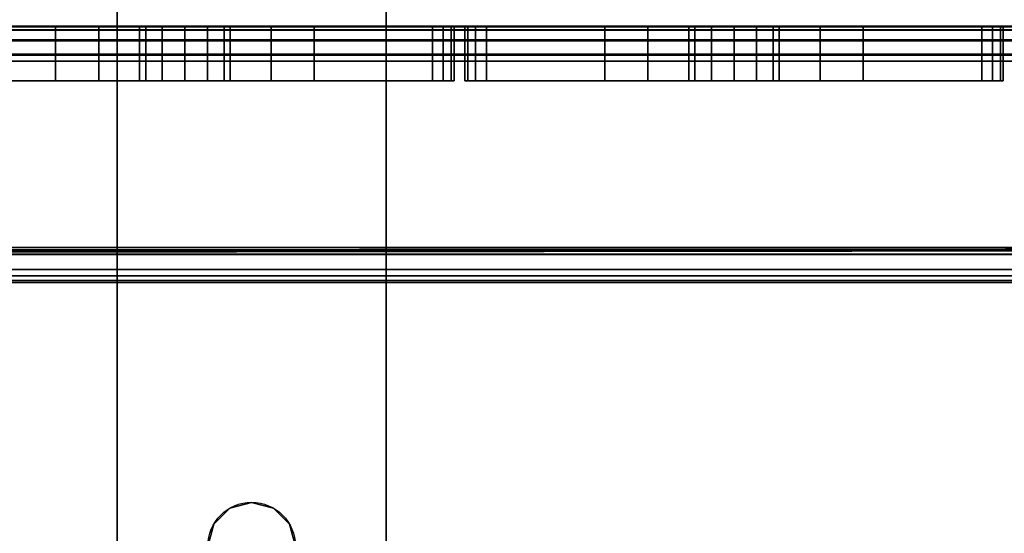
# Model space of a CAD drawing. Extents: x -255 to -11, y 384 to 609.
# Drawn here: x -214 to -212, y 538 to 539 of the extents above; entities that cross this region are included whole.
import ezdxf

# ---------------------------------------------------------------- set-up
doc = ezdxf.new("R2010")
doc.units = 0
doc.header["$LTSCALE"] = 96
doc.header["$MEASUREMENT"] = 0
for name, color, linetype in [('AFUMS-3-WGAL-FXSL', 7, 'Continuous'), ('AFUPO-3-BTPT-FXSL', 7, 'Continuous'), ('AFUPO-3-ELPL-FXBK', 7, 'Continuous'), ('AFUPO-P', 7, 'Continuous'), ('MAIN_FURN', 7, 'Continuous')]:
    doc.layers.add(name, color=color, linetype=linetype)

# ---------------------------------------------------------------- blocks, each defined once
blk = doc.blocks.new('ZN65WCTZ3')
at = {"layer": 'AFUMS-3-WGAL-FXSL', "color": 30, "linetype": 'Continuous'}
for points, invisible_edges in [([(3.5, -8.4718, 0.184), (68.5, -2.5117, 0.184), (3.5, -2.5017, 0.1867)], 1), ([(68.5, -8.4718, 0.184), (68.5, -2.5117, 0.184), (3.5, -8.4718, 0.184)], 2), ([(3.5, -2.5317, 0.224), (68.5, -8.4518, 0.224), (3.5, -8.4518, 0.224)], 1), ([(68.5, -2.5317, 0.224), (68.5, -8.4518, 0.224), (3.5, -2.5317, 0.224)], 2)]:
    blk.add_3dface(points, dxfattribs=dict(at, invisible_edges=invisible_edges))
blk = doc.blocks.new('ZN8442PMKTZ3')
at = {"layer": 'AFUPO-3-BTPT-FXSL', "color": 30, "linetype": 'Continuous'}
for points, invisible_edges in [([(5.6875, -5.375, 3.0125), (5.6875, -0.25, 2.9375), (5.6875, -0.25, 3.0125)], 1), ([(5.6875, -5.375, 2.9375), (5.6875, -0.25, 2.9375), (5.6875, -5.375, 3.0125)], 2), ([(5.6875, -0.25, 2.9375), (5.8984, -4.8, 2.9375), (5.8984, -0.825, 2.9375)], 3), ([(5.6875, -5.375, 2.9375), (5.8984, -4.8, 2.9375), (5.6875, -0.25, 2.9375)], 2), ([(5.6875, -0.25, 3.0125), (5.8984, -0.825, 3.0125), (5.6875, -5.375, 3.0125)], 3), ([(5.9219, -2.8125, 2.9375), (5.6875, -5.375, 2.9375), (5.6875, -0.25, 2.9375)], 13), ([(5.6875, -5.375, 2.9375), (5.6875, -0.25, 2.75), (5.6875, -0.25, 2.9375)], 1), ([(5.6875, -5.375, 2.75), (5.6875, -0.25, 2.75), (5.6875, -5.375, 2.9375)], 2), ([(5.9219, -2.8125, 2.75), (5.6875, -0.25, 2.75), (5.6875, -5.375, 2.75)], 13), ([(6.0781, -2.8125, 2.9375), (6.3125, -0.25, 2.9375), (6.3125, -5.375, 2.9375)], 13), ([(6.0781, -2.8125, 2.75), (6.3125, -5.375, 2.75), (6.3125, -0.25, 2.75)], 13), ([(6.3125, -0.25, 2.9375), (6.1016, -0.825, 2.9375), (6.3125, -5.375, 2.9375)], 2), ([(6.3125, -0.25, 3.0125), (6.1016, -4.8, 3.0125), (6.1016, -0.825, 3.0125)], 15), ([(6.3125, -5.375, 3.0125), (6.1016, -4.8, 3.0125), (6.3125, -0.25, 3.0125)], 3), ([(6.3125, -0.25, 3.0125), (6.3125, -5.375, 2.9375), (6.3125, -5.375, 3.0125)], 1), ([(6.3125, -0.25, 2.9375), (6.3125, -5.375, 2.9375), (6.3125, -0.25, 3.0125)], 2), ([(6.3125, -0.25, 2.9375), (6.3125, -5.375, 2.75), (6.3125, -5.375, 2.9375)], 1), ([(6.3125, -0.25, 2.75), (6.3125, -5.375, 2.75), (6.3125, -0.25, 2.9375)], 2), ([(5.6875, -5.375, 3.0125), (5.8984, -0.825, 3.0125), (5.8984, -4.8, 3.0125)], 15), ([(5.8984, -0.825, 2.9375), (5.912, -4.7492, 2.9375), (5.912, -0.8758, 2.9375)], 3), ([(5.8984, -4.8, 2.9375), (5.912, -4.7492, 2.9375), (5.8984, -0.825, 2.9375)], 14), ([(5.8984, -0.825, 3.0125), (5.912, -0.8758, 3.0125), (5.8984, -4.8, 3.0125)], 14), ([(6.1016, -0.825, 2.9375), (6.088, -0.8758, 2.9375), (6.1016, -4.8, 2.9375)], 14), ([(6.1016, -0.825, 3.0125), (6.088, -4.7492, 3.0125), (6.088, -0.8758, 3.0125)], 3), ([(6.1016, -4.8, 3.0125), (6.088, -4.7492, 3.0125), (6.1016, -0.825, 3.0125)], 14), ([(6.3125, -5.375, 2.9375), (6.1016, -0.825, 2.9375), (6.1016, -4.8, 2.9375)], 3), ([(5.8984, -4.8, 3.0125), (5.912, -0.8758, 3.0125), (5.912, -4.7492, 3.0125)], 3), ([(5.912, -0.8758, 2.9375), (5.9492, -4.712, 2.9375), (5.9492, -0.913, 2.9375)], 3), ([(5.912, -4.7492, 2.9375), (5.9492, -4.712, 2.9375), (5.912, -0.8758, 2.9375)], 14), ([(5.9492, -0.913, 3.0125), (5.912, -4.7492, 3.0125), (5.912, -0.8758, 3.0125)], 3), ([(6.0508, -0.913, 2.9375), (6.088, -4.7492, 2.9375), (6.088, -0.8758, 2.9375)], 3), ([(6.088, -0.8758, 3.0125), (6.0508, -4.712, 3.0125), (6.0508, -0.913, 3.0125)], 3), ([(6.088, -4.7492, 3.0125), (6.0508, -4.712, 3.0125), (6.088, -0.8758, 3.0125)], 14), ([(6.1016, -4.8, 2.9375), (6.088, -0.8758, 2.9375), (6.088, -4.7492, 2.9375)], 3), ([(5.9492, -4.712, 3.0125), (5.912, -4.7492, 3.0125), (5.9492, -0.913, 3.0125)], 14), ([(5.9492, -0.913, 2.9375), (6, -4.6984, 2.9375), (6, -0.9266, 2.9375)], 3), ([(5.9492, -4.712, 2.9375), (6, -4.6984, 2.9375), (5.9492, -0.913, 2.9375)], 14), ([(6, -0.9266, 3.0125), (5.9492, -4.712, 3.0125), (5.9492, -0.913, 3.0125)], 3), ([(6, -0.9266, 2.9375), (6.0508, -4.712, 2.9375), (6.0508, -0.913, 2.9375)], 3), ([(6.0508, -0.913, 3.0125), (6, -4.6984, 3.0125), (6, -0.9266, 3.0125)], 3), ([(6.0508, -4.712, 3.0125), (6, -4.6984, 3.0125), (6.0508, -0.913, 3.0125)], 14), ([(6.0508, -4.712, 2.9375), (6.088, -4.7492, 2.9375), (6.0508, -0.913, 2.9375)], 14), ([(6, -4.6984, 3.0125), (5.9492, -4.712, 3.0125), (6, -0.9266, 3.0125)], 14), ([(6, -4.6984, 2.9375), (6.0508, -4.712, 2.9375), (6, -0.9266, 2.9375)], 14), ([(0.25, -1.4675, 2.75), (15.25, -4.1575, 2.75), (0.25, -4.1575, 2.75)], 1), ([(15.25, -1.4675, 2.75), (15.25, -4.1575, 2.75), (0.25, -1.4675, 2.75)], 2), ([(0.25, -4.1145, 2.6829), (15.25, -1.5185, 2.685), (0.25, -1.5185, 2.685)], 1), ([(15.25, -4.1065, 2.685), (15.25, -1.5185, 2.685), (0.25, -4.1145, 2.6829)], 2), ([(5.9219, -2.8125, 2.9375), (5.8984, -4.8, 2.9375), (5.6875, -5.375, 2.9375)], 13), ([(5.6875, -5.375, 2.75), (5.8984, -4.8, 2.75), (5.9219, -2.8125, 2.75)], 15), ([(5.912, -4.7492, 2.9375), (5.8984, -4.8, 2.9375), (5.9219, -2.8125, 2.9375)], 14), ([(5.8984, -4.8, 2.75), (5.912, -4.7492, 2.75), (5.9219, -2.8125, 2.75)], 14), ([(5.9323, -2.8516, 2.9375), (5.912, -4.7492, 2.9375), (5.9219, -2.8125, 2.9375)], 3), ([(5.9219, -2.8125, 2.75), (5.912, -4.7492, 2.75), (5.9323, -2.8516, 2.75)], 3), ([(6.0781, -2.8125, 2.9375), (6.088, -4.7492, 2.9375), (6.0677, -2.8516, 2.9375)], 3), ([(6.0677, -2.8516, 2.75), (6.088, -4.7492, 2.75), (6.0781, -2.8125, 2.75)], 3), ([(6.1016, -4.8, 2.9375), (6.088, -4.7492, 2.9375), (6.0781, -2.8125, 2.9375)], 14), ([(6.3125, -5.375, 2.9375), (6.1016, -4.8, 2.9375), (6.0781, -2.8125, 2.9375)], 14), ([(6.0781, -2.8125, 2.75), (6.1016, -4.8, 2.75), (6.3125, -5.375, 2.75)], 15), ([(6.088, -4.7492, 2.75), (6.1016, -4.8, 2.75), (6.0781, -2.8125, 2.75)], 14), ([(5.9492, -4.712, 2.9375), (5.912, -4.7492, 2.9375), (5.9323, -2.8516, 2.9375)], 14), ([(5.912, -4.7492, 2.75), (5.9492, -4.712, 2.75), (5.9323, -2.8516, 2.75)], 14), ([(5.9609, -2.8802, 2.9375), (5.9492, -4.712, 2.9375), (5.9323, -2.8516, 2.9375)], 3), ([(5.9323, -2.8516, 2.75), (5.9492, -4.712, 2.75), (5.9609, -2.8802, 2.75)], 3), ([(6.0677, -2.8516, 2.9375), (6.0508, -4.712, 2.9375), (6.0391, -2.8802, 2.9375)], 3), ([(6.0391, -2.8802, 2.75), (6.0508, -4.712, 2.75), (6.0677, -2.8516, 2.75)], 3), ([(6.088, -4.7492, 2.9375), (6.0508, -4.712, 2.9375), (6.0677, -2.8516, 2.9375)], 14), ([(6.0508, -4.712, 2.75), (6.088, -4.7492, 2.75), (6.0677, -2.8516, 2.75)], 14), ([(6, -4.6984, 2.9375), (5.9492, -4.712, 2.9375), (5.9609, -2.8802, 2.9375)], 14), ([(5.9492, -4.712, 2.75), (6, -4.6984, 2.75), (5.9609, -2.8802, 2.75)], 14), ([(6, -2.8906, 2.9375), (6, -4.6984, 2.9375), (5.9609, -2.8802, 2.9375)], 3), ([(5.9609, -2.8802, 2.75), (6, -4.6984, 2.75), (6, -2.8906, 2.75)], 3), ([(6.0391, -2.8802, 2.9375), (6, -4.6984, 2.9375), (6, -2.8906, 2.9375)], 3), ([(6.0508, -4.712, 2.9375), (6, -4.6984, 2.9375), (6.0391, -2.8802, 2.9375)], 14), ([(6, -4.6984, 2.75), (6.0508, -4.712, 2.75), (6.0391, -2.8802, 2.75)], 14), ([(6, -2.8906, 2.75), (6, -4.6984, 2.75), (6.0391, -2.8802, 2.75)], 3), ([(15.25, -3.5925, 2.4688), (0.25, -3.6007, 2.4352), (15.25, -3.6007, 2.4352)], 1), ([(0.25, -3.5925, 2.4688), (0.25, -3.6007, 2.4352), (15.25, -3.5925, 2.4688)], 2), ([(15.25, -3.602, 2.502), (0.25, -3.5925, 2.4688), (15.25, -3.5925, 2.4688)], 1), ([(0.25, -3.602, 2.502), (0.25, -3.5925, 2.4688), (15.25, -3.602, 2.502)], 2), ([(0.25, -3.6007, 2.4352), (0.25, -3.6245, 2.4101), (15.25, -3.6245, 2.4101)], 12), ([(15.25, -3.6007, 2.4352), (0.25, -3.6007, 2.4352), (15.25, -3.6245, 2.4101)], 2), ([(0.25, -3.6266, 2.5262), (0.25, -3.602, 2.502), (15.25, -3.602, 2.502)], 12), ([(15.25, -3.6266, 2.5262), (0.25, -3.6266, 2.5262), (15.25, -3.602, 2.502)], 2), ([(15.25, -3.6575, 2.4001), (0.25, -3.6245, 2.4101), (0.25, -3.6575, 2.4001)], 1), ([(15.25, -3.6245, 2.4101), (0.25, -3.6245, 2.4101), (15.25, -3.6575, 2.4001)], 2), ([(0.25, -3.66, 2.535), (0.25, -3.6266, 2.5262), (15.25, -3.6266, 2.5262)], 12), ([(15.25, -3.66, 2.535), (0.25, -3.66, 2.535), (15.25, -3.6266, 2.5262)], 2), ([(0.25, -3.6596, 2.462), (15.25, -3.6575, 2.4001), (0.25, -3.6575, 2.4001)], 1), ([(15.25, -3.6596, 2.462), (15.25, -3.6575, 2.4001), (0.25, -3.6596, 2.462)], 2), ([(0.25, -3.6596, 2.462), (0.25, -3.6735, 2.47), (15.25, -3.6735, 2.47)], 12), ([(15.25, -3.6596, 2.462), (0.25, -3.6596, 2.462), (15.25, -3.6735, 2.47)], 2), ([(0.25, -3.66, 2.535), (15.25, -4.1065, 2.535), (0.25, -4.1065, 2.535)], 1), ([(15.25, -3.66, 2.535), (15.25, -4.1065, 2.535), (0.25, -3.66, 2.535)], 2), ([(0.25, -4.1575, 2.47), (15.25, -3.6735, 2.47), (0.25, -3.6735, 2.47)], 1), ([(15.25, -4.1575, 2.47), (15.25, -3.6735, 2.47), (0.25, -4.1575, 2.47)], 2), ([(15.25, -4.1225, 2.669), (0.25, -4.1145, 2.6829), (0.25, -4.1225, 2.669)], 1), ([(15.25, -4.1145, 2.6829), (0.25, -4.1145, 2.6829), (15.25, -4.1225, 2.669)], 2), ([(0.25, -4.1225, 2.551), (15.25, -4.1225, 2.669), (0.25, -4.1225, 2.669)], 1), ([(15.25, -4.1225, 2.551), (15.25, -4.1225, 2.669), (0.25, -4.1225, 2.551)], 2), ([(15.25, -4.1575, 2.75), (0.25, -4.1725, 2.746), (0.25, -4.1575, 2.75)], 1), ([(15.25, -4.1725, 2.746), (0.25, -4.1725, 2.746), (15.25, -4.1575, 2.75)], 2), ([(0.25, -4.1575, 2.47), (0.25, -4.1725, 2.474), (15.25, -4.1725, 2.474)], 12), ([(15.25, -4.1575, 2.47), (0.25, -4.1575, 2.47), (15.25, -4.1725, 2.474)], 2), ([(0.25, -4.1835, 2.735), (0.25, -4.1725, 2.746), (15.25, -4.1725, 2.746)], 12), ([(15.25, -4.1835, 2.735), (0.25, -4.1835, 2.735), (15.25, -4.1725, 2.746)], 2), ([(0.25, -4.1725, 2.474), (0.25, -4.1835, 2.485), (15.25, -4.1835, 2.485)], 12), ([(15.25, -4.1725, 2.474), (0.25, -4.1725, 2.474), (15.25, -4.1835, 2.485)], 2), ([(0.25, -4.1875, 2.72), (0.25, -4.1835, 2.735), (15.25, -4.1835, 2.735)], 12), ([(15.25, -4.1875, 2.72), (0.25, -4.1875, 2.72), (15.25, -4.1835, 2.735)], 2), ([(15.25, -4.1875, 2.5), (0.25, -4.1835, 2.485), (0.25, -4.1875, 2.5)], 1), ([(15.25, -4.1835, 2.485), (0.25, -4.1835, 2.485), (15.25, -4.1875, 2.5)], 2), ([(0.25, -4.1875, 2.72), (15.25, -4.1875, 2.5), (0.25, -4.1875, 2.5)], 1), ([(15.25, -4.1875, 2.72), (15.25, -4.1875, 2.5), (0.25, -4.1875, 2.72)], 2), ([(6, -4.6984, 3.0125), (5.9492, -4.712, 2.9375), (5.9492, -4.712, 3.0125)], 1), ([(6, -4.6984, 2.9375), (5.9492, -4.712, 2.9375), (6, -4.6984, 3.0125)], 2), ([(6, -4.6984, 2.9375), (5.9492, -4.712, 2.75), (5.9492, -4.712, 2.9375)], 1), ([(6, -4.6984, 2.75), (5.9492, -4.712, 2.75), (6, -4.6984, 2.9375)], 2), ([(6.0508, -4.712, 3.0125), (6, -4.6984, 2.9375), (6, -4.6984, 3.0125)], 1), ([(6.0508, -4.712, 2.9375), (6, -4.6984, 2.9375), (6.0508, -4.712, 3.0125)], 2), ([(6.0508, -4.712, 2.9375), (6, -4.6984, 2.75), (6, -4.6984, 2.9375)], 1), ([(6.0508, -4.712, 2.75), (6, -4.6984, 2.75), (6.0508, -4.712, 2.9375)], 2), ([(5.9492, -4.712, 3.0125), (5.912, -4.7492, 2.9375), (5.912, -4.7492, 3.0125)], 1), ([(5.9492, -4.712, 2.9375), (5.912, -4.7492, 2.9375), (5.9492, -4.712, 3.0125)], 2), ([(5.9492, -4.712, 2.9375), (5.912, -4.7492, 2.75), (5.912, -4.7492, 2.9375)], 1), ([(5.9492, -4.712, 2.75), (5.912, -4.7492, 2.75), (5.9492, -4.712, 2.9375)], 2), ([(6.088, -4.7492, 3.0125), (6.0508, -4.712, 2.9375), (6.0508, -4.712, 3.0125)], 1), ([(6.088, -4.7492, 2.9375), (6.0508, -4.712, 2.9375), (6.088, -4.7492, 3.0125)], 2), ([(6.088, -4.7492, 2.9375), (6.0508, -4.712, 2.75), (6.0508, -4.712, 2.9375)], 1), ([(6.088, -4.7492, 2.75), (6.0508, -4.712, 2.75), (6.088, -4.7492, 2.9375)], 2), ([(5.912, -4.7492, 3.0125), (5.8984, -4.8, 2.9375), (5.8984, -4.8, 3.0125)], 1), ([(5.912, -4.7492, 2.9375), (5.8984, -4.8, 2.9375), (5.912, -4.7492, 3.0125)], 2), ([(5.912, -4.7492, 2.9375), (5.8984, -4.8, 2.75), (5.8984, -4.8, 2.9375)], 1), ([(5.912, -4.7492, 2.75), (5.8984, -4.8, 2.75), (5.912, -4.7492, 2.9375)], 2), ([(6.1016, -4.8, 3.0125), (6.088, -4.7492, 2.9375), (6.088, -4.7492, 3.0125)], 1), ([(6.1016, -4.8, 2.9375), (6.088, -4.7492, 2.9375), (6.1016, -4.8, 3.0125)], 2), ([(6.1016, -4.8, 2.9375), (6.088, -4.7492, 2.75), (6.088, -4.7492, 2.9375)], 1), ([(6.1016, -4.8, 2.75), (6.088, -4.7492, 2.75), (6.1016, -4.8, 2.9375)], 2)]:
    blk.add_3dface(points, dxfattribs=dict(at, invisible_edges=invisible_edges))
for points in [[(15.25, -4.1065, 2.535), (0.25, -4.1145, 2.5372), (0.25, -4.1065, 2.535)], [(0.25, -4.1225, 2.551), (0.25, -4.1145, 2.5372), (15.25, -4.1065, 2.535)], [(15.25, -4.1204, 2.543), (0.25, -4.1225, 2.551), (15.25, -4.1065, 2.535)], [(15.25, -4.1065, 2.685), (0.25, -4.1145, 2.6829), (15.25, -4.1145, 2.6829)], [(15.25, -4.1225, 2.551), (0.25, -4.1225, 2.551), (15.25, -4.1204, 2.543)]]:
    blk.add_3dface(points, dxfattribs=at)
at = {"layer": 'AFUPO-3-ELPL-FXBK', "color": 47, "linetype": 'Continuous'}
for points, invisible_edges in [([(5.27, -3.5942, 2.0724), (6.42, -3.7192, 2.0724), (5.27, -3.7192, 2.0724)], 1), ([(6.42, -3.5942, 2.0724), (6.42, -3.7192, 2.0724), (5.27, -3.5942, 2.0724)], 2), ([(6.42, -3.5942, 0.8224), (5.27, -3.7192, 0.8224), (6.42, -3.7192, 0.8224)], 1), ([(5.27, -3.5942, 0.8224), (5.27, -3.7192, 0.8224), (6.42, -3.5942, 0.8224)], 2), ([(5.5, -3.5942, 0.8724), (5.55, -3.5942, 0.8224), (6.02, -3.5942, 1.0724)], 15), ([(5.525, -3.5942, 0.8291), (5.55, -3.5942, 0.8224), (5.5, -3.5942, 0.8724)], 14), ([(5.5067, -3.5942, 0.8474), (5.525, -3.5942, 0.8291), (5.5, -3.5942, 0.8724)], 2), ([(5.5, -3.5942, 0.8724), (6.02, -3.5942, 1.1674), (5.825, -3.5942, 1.5224)], 15), ([(6.02, -3.5942, 1.0724), (6.02, -3.5942, 1.1674), (5.5, -3.5942, 0.8724)], 14), ([(5.825, -3.5942, 1.8224), (5.5, -3.5942, 2.0224), (5.825, -3.5942, 1.5224)], 3), ([(5.55, -3.5942, 2.0724), (5.5, -3.5942, 2.0224), (5.825, -3.5942, 1.8224)], 15), ([(5.5, -3.5942, 2.0224), (5.525, -3.5942, 2.0657), (5.5067, -3.5942, 2.0474)], 1), ([(5.55, -3.5942, 2.0724), (5.525, -3.5942, 2.0657), (5.5, -3.5942, 2.0224)], 14), ([(5.825, -3.5942, 1.5224), (5.5, -3.5942, 2.0224), (5.5, -3.5942, 0.8724)], 13), ([(5.545, -3.7192, 1.5224), (5.545, -3.5942, 1.8224), (5.545, -3.5942, 1.5224)], 1), ([(5.545, -3.7192, 1.8224), (5.545, -3.5942, 1.8224), (5.545, -3.7192, 1.5224)], 2), ([(5.545, -3.5942, 1.8224), (5.645, -3.7192, 1.8224), (5.645, -3.5942, 1.8224)], 1), ([(5.545, -3.7192, 1.8224), (5.645, -3.7192, 1.8224), (5.545, -3.5942, 1.8224)], 2), ([(5.645, -3.5942, 1.5224), (5.545, -3.7192, 1.5224), (5.545, -3.5942, 1.5224)], 1), ([(5.645, -3.7192, 1.5224), (5.545, -3.7192, 1.5224), (5.645, -3.5942, 1.5224)], 2), ([(5.55, -3.5942, 0.8224), (6.7, -3.5942, 0.8224), (6.02, -3.5942, 1.0724)], 14), ([(5.925, -3.5942, 1.8224), (5.55, -3.5942, 2.0724), (5.825, -3.5942, 1.8224)], 3), ([(6.7, -3.5942, 2.0724), (5.55, -3.5942, 2.0724), (5.925, -3.5942, 1.8224)], 14), ([(5.645, -3.7192, 1.8224), (5.645, -3.5942, 1.5224), (5.645, -3.5942, 1.8224)], 1), ([(5.645, -3.7192, 1.5224), (5.645, -3.5942, 1.5224), (5.645, -3.7192, 1.8224)], 2), ([(5.95, -3.5942, 1.0724), (5.74, -3.7192, 1.0724), (5.74, -3.5942, 1.0724)], 1), ([(5.95, -3.7192, 1.0724), (5.74, -3.7192, 1.0724), (5.95, -3.5942, 1.0724)], 2), ([(5.74, -3.7192, 1.0724), (5.74, -3.5942, 1.1674), (5.74, -3.5942, 1.0724)], 1), ([(5.74, -3.7192, 1.1674), (5.74, -3.5942, 1.1674), (5.74, -3.7192, 1.0724)], 2), ([(5.7541, -3.7192, 1.2199), (5.74, -3.5942, 1.1674), (5.74, -3.7192, 1.1674)], 1), ([(5.7541, -3.5942, 1.2199), (5.74, -3.5942, 1.1674), (5.7541, -3.7192, 1.2199)], 2), ([(5.7925, -3.7192, 1.2583), (5.7541, -3.5942, 1.2199), (5.7541, -3.7192, 1.2199)], 1), ([(5.7925, -3.5942, 1.2583), (5.7541, -3.5942, 1.2199), (5.7925, -3.7192, 1.2583)], 2), ([(5.845, -3.7192, 1.2724), (5.7925, -3.5942, 1.2583), (5.7925, -3.7192, 1.2583)], 1), ([(5.845, -3.5942, 1.2724), (5.7925, -3.5942, 1.2583), (5.845, -3.7192, 1.2724)], 2), ([(5.825, -3.5942, 1.5224), (6.0341, -3.5942, 1.2199), (5.925, -3.5942, 1.5224)], 3), ([(6.02, -3.5942, 1.1674), (6.0341, -3.5942, 1.2199), (5.825, -3.5942, 1.5224)], 14), ([(5.8975, -3.7192, 1.2583), (5.845, -3.5942, 1.2724), (5.845, -3.7192, 1.2724)], 1), ([(5.8975, -3.5942, 1.2583), (5.845, -3.5942, 1.2724), (5.8975, -3.7192, 1.2583)], 2), ([(5.9359, -3.7192, 1.2199), (5.8975, -3.5942, 1.2583), (5.8975, -3.7192, 1.2583)], 1), ([(5.9359, -3.5942, 1.2199), (5.8975, -3.5942, 1.2583), (5.9359, -3.7192, 1.2199)], 2), ([(5.925, -3.5942, 1.5224), (6.125, -3.5942, 1.2724), (6.325, -3.5942, 1.5224)], 15), ([(6.0725, -3.5942, 1.2583), (6.125, -3.5942, 1.2724), (5.925, -3.5942, 1.5224)], 14), ([(6.0341, -3.5942, 1.2199), (6.0725, -3.5942, 1.2583), (5.925, -3.5942, 1.5224)], 14), ([(6.325, -3.5942, 1.8224), (6.7, -3.5942, 2.0724), (5.925, -3.5942, 1.8224)], 15), ([(6.325, -3.5942, 1.5224), (5.925, -3.5942, 1.8224), (5.925, -3.5942, 1.5224)], 13), ([(6.325, -3.5942, 1.8224), (5.925, -3.5942, 1.8224), (6.325, -3.5942, 1.5224)], 3), ([(5.95, -3.7192, 1.1674), (5.9359, -3.5942, 1.2199), (5.9359, -3.7192, 1.2199)], 1), ([(5.95, -3.5942, 1.1674), (5.9359, -3.5942, 1.2199), (5.95, -3.7192, 1.1674)], 2), ([(5.95, -3.7192, 1.1674), (5.95, -3.5942, 1.0724), (5.95, -3.5942, 1.1674)], 1), ([(5.95, -3.7192, 1.0724), (5.95, -3.5942, 1.0724), (5.95, -3.7192, 1.1674)], 2), ([(6.02, -3.5942, 1.0724), (6.7, -3.5942, 0.8224), (6.23, -3.5942, 1.0724)], 3), ([(6.045, -3.7192, 1.5224), (6.045, -3.5942, 1.8224), (6.045, -3.5942, 1.5224)], 1), ([(6.045, -3.7192, 1.8224), (6.045, -3.5942, 1.8224), (6.045, -3.7192, 1.5224)], 2), ([(6.045, -3.5942, 1.8224), (6.145, -3.7192, 1.8224), (6.145, -3.5942, 1.8224)], 1), ([(6.045, -3.7192, 1.8224), (6.145, -3.7192, 1.8224), (6.045, -3.5942, 1.8224)], 2), ([(6.145, -3.5942, 1.5224), (6.045, -3.7192, 1.5224), (6.045, -3.5942, 1.5224)], 1), ([(6.145, -3.7192, 1.5224), (6.045, -3.7192, 1.5224), (6.145, -3.5942, 1.5224)], 2), ([(6.125, -3.5942, 1.2724), (6.1775, -3.5942, 1.2583), (6.325, -3.5942, 1.5224)], 14), ([(6.145, -3.7192, 1.8224), (6.145, -3.5942, 1.5224), (6.145, -3.5942, 1.8224)], 1), ([(6.145, -3.7192, 1.5224), (6.145, -3.5942, 1.5224), (6.145, -3.7192, 1.8224)], 2), ([(6.1775, -3.5942, 1.2583), (6.2159, -3.5942, 1.2199), (6.325, -3.5942, 1.5224)], 14), ([(6.2159, -3.5942, 1.2199), (6.23, -3.5942, 1.1674), (6.425, -3.5942, 1.5224)], 14), ([(6.325, -3.5942, 1.5224), (6.2159, -3.5942, 1.2199), (6.425, -3.5942, 1.5224)], 3), ([(6.75, -3.5942, 0.8724), (6.23, -3.5942, 1.0724), (6.7, -3.5942, 0.8224)], 15), ([(6.23, -3.5942, 1.1674), (6.23, -3.5942, 1.0724), (6.75, -3.5942, 0.8724)], 14), ([(6.425, -3.5942, 1.5224), (6.23, -3.5942, 1.1674), (6.75, -3.5942, 0.8724)], 15), ([(6.425, -3.5942, 1.8224), (6.7, -3.5942, 2.0724), (6.325, -3.5942, 1.8224)], 3), ([(6.42, -3.5942, 2.0724), (6.445, -3.7192, 2.0657), (6.42, -3.7192, 2.0724)], 1), ([(6.445, -3.5942, 2.0657), (6.445, -3.7192, 2.0657), (6.42, -3.5942, 2.0724)], 2), ([(6.42, -3.7192, 0.8224), (6.445, -3.5942, 0.8291), (6.42, -3.5942, 0.8224)], 1), ([(6.445, -3.7192, 0.8291), (6.445, -3.5942, 0.8291), (6.42, -3.7192, 0.8224)], 2), ([(6.75, -3.5942, 2.0224), (6.7, -3.5942, 2.0724), (6.425, -3.5942, 1.8224)], 15), ([(6.425, -3.5942, 1.5224), (6.75, -3.5942, 2.0224), (6.425, -3.5942, 1.8224)], 3), ([(6.75, -3.5942, 0.8724), (6.75, -3.5942, 2.0224), (6.425, -3.5942, 1.5224)], 14), ([(6.4633, -3.7192, 2.0474), (6.445, -3.7192, 2.0657), (6.445, -3.5942, 2.0657)], 12), ([(6.4633, -3.5942, 2.0474), (6.4633, -3.7192, 2.0474), (6.445, -3.5942, 2.0657)], 2), ([(6.4633, -3.5942, 0.8474), (6.445, -3.5942, 0.8291), (6.445, -3.7192, 0.8291)], 12), ([(6.4633, -3.7192, 0.8474), (6.4633, -3.5942, 0.8474), (6.445, -3.7192, 0.8291)], 2), ([(6.47, -3.7192, 2.0224), (6.4633, -3.7192, 2.0474), (6.4633, -3.5942, 2.0474)], 12), ([(6.47, -3.5942, 2.0224), (6.47, -3.7192, 2.0224), (6.4633, -3.5942, 2.0474)], 2), ([(6.47, -3.5942, 0.8724), (6.4633, -3.5942, 0.8474), (6.4633, -3.7192, 0.8474)], 12), ([(6.47, -3.7192, 0.8724), (6.47, -3.5942, 0.8724), (6.4633, -3.7192, 0.8474)], 2), ([(6.47, -3.5942, 2.0224), (6.47, -3.7192, 0.8724), (6.47, -3.7192, 2.0224)], 1), ([(6.47, -3.5942, 0.8724), (6.47, -3.7192, 0.8724), (6.47, -3.5942, 2.0224)], 2), ([(6.495, -3.7192, 0.8724), (6.5017, -3.7192, 0.8474), (6.5017, -3.5942, 0.8474)], 12), ([(6.495, -3.5942, 0.8724), (6.495, -3.7192, 0.8724), (6.5017, -3.5942, 0.8474)], 2), ([(6.495, -3.5942, 2.0224), (6.5017, -3.5942, 2.0474), (6.5017, -3.7192, 2.0474)], 12), ([(6.495, -3.7192, 2.0224), (6.495, -3.5942, 2.0224), (6.5017, -3.7192, 2.0474)], 2), ([(6.495, -3.5942, 0.8724), (6.495, -3.7192, 2.0224), (6.495, -3.7192, 0.8724)], 1), ([(6.495, -3.5942, 2.0224), (6.495, -3.7192, 2.0224), (6.495, -3.5942, 0.8724)], 2), ([(6.5017, -3.7192, 0.8474), (6.52, -3.7192, 0.8291), (6.52, -3.5942, 0.8291)], 12), ([(6.5017, -3.5942, 0.8474), (6.5017, -3.7192, 0.8474), (6.52, -3.5942, 0.8291)], 2), ([(6.5017, -3.5942, 2.0474), (6.52, -3.5942, 2.0657), (6.52, -3.7192, 2.0657)], 12), ([(6.5017, -3.7192, 2.0474), (6.5017, -3.5942, 2.0474), (6.52, -3.7192, 2.0657)], 2), ([(6.545, -3.5942, 0.8224), (6.52, -3.7192, 0.8291), (6.545, -3.7192, 0.8224)], 1), ([(6.52, -3.5942, 0.8291), (6.52, -3.7192, 0.8291), (6.545, -3.5942, 0.8224)], 2), ([(6.545, -3.7192, 2.0724), (6.52, -3.5942, 2.0657), (6.545, -3.5942, 2.0724)], 1), ([(6.52, -3.7192, 2.0657), (6.52, -3.5942, 2.0657), (6.545, -3.7192, 2.0724)], 2), ([(6.545, -3.7192, 0.8224), (7.695, -3.5942, 0.8224), (6.545, -3.5942, 0.8224)], 1), ([(7.695, -3.7192, 0.8224), (7.695, -3.5942, 0.8224), (6.545, -3.7192, 0.8224)], 2), ([(7.695, -3.7192, 2.0724), (6.545, -3.5942, 2.0724), (7.695, -3.5942, 2.0724)], 1), ([(6.545, -3.7192, 2.0724), (6.545, -3.5942, 2.0724), (7.695, -3.7192, 2.0724)], 2), ([(6.7, -3.5942, 2.0724), (6.7433, -3.5942, 2.0474), (6.725, -3.5942, 2.0657)], 1), ([(6.75, -3.5942, 2.0224), (6.7433, -3.5942, 2.0474), (6.7, -3.5942, 2.0724)], 14), ([(6.7, -3.5942, 0.8224), (6.7433, -3.5942, 0.8474), (6.75, -3.5942, 0.8724)], 13), ([(6.725, -3.5942, 0.8291), (6.7433, -3.5942, 0.8474), (6.7, -3.5942, 0.8224)], 2), ([(6.775, -3.5942, 0.8724), (6.825, -3.5942, 0.8224), (7.295, -3.5942, 1.0724)], 15), ([(6.8, -3.5942, 0.8291), (6.825, -3.5942, 0.8224), (6.775, -3.5942, 0.8724)], 14), ([(6.7817, -3.5942, 0.8474), (6.8, -3.5942, 0.8291), (6.775, -3.5942, 0.8724)], 2), ([(6.775, -3.5942, 0.8724), (7.295, -3.5942, 1.1674), (7.1, -3.5942, 1.5224)], 15), ([(7.295, -3.5942, 1.0724), (7.295, -3.5942, 1.1674), (6.775, -3.5942, 0.8724)], 14), ([(7.1, -3.5942, 1.8224), (6.775, -3.5942, 2.0224), (7.1, -3.5942, 1.5224)], 3), ([(6.825, -3.5942, 2.0724), (6.775, -3.5942, 2.0224), (7.1, -3.5942, 1.8224)], 15), ([(7.1, -3.5942, 1.5224), (6.775, -3.5942, 2.0224), (6.775, -3.5942, 0.8724)], 13), ([(6.775, -3.5942, 2.0224), (6.8, -3.5942, 2.0657), (6.7817, -3.5942, 2.0474)], 1), ([(6.825, -3.5942, 2.0724), (6.8, -3.5942, 2.0657), (6.775, -3.5942, 2.0224)], 14), ([(6.82, -3.7192, 1.5224), (6.82, -3.5942, 1.8224), (6.82, -3.5942, 1.5224)], 1), ([(6.82, -3.7192, 1.8224), (6.82, -3.5942, 1.8224), (6.82, -3.7192, 1.5224)], 2), ([(6.82, -3.5942, 1.8224), (6.92, -3.7192, 1.8224), (6.92, -3.5942, 1.8224)], 1), ([(6.82, -3.7192, 1.8224), (6.92, -3.7192, 1.8224), (6.82, -3.5942, 1.8224)], 2), ([(6.92, -3.5942, 1.5224), (6.82, -3.7192, 1.5224), (6.82, -3.5942, 1.5224)], 1), ([(6.92, -3.7192, 1.5224), (6.82, -3.7192, 1.5224), (6.92, -3.5942, 1.5224)], 2), ([(6.825, -3.5942, 0.8224), (7.975, -3.5942, 0.8224), (7.295, -3.5942, 1.0724)], 14), ([(7.2, -3.5942, 1.8224), (6.825, -3.5942, 2.0724), (7.1, -3.5942, 1.8224)], 3), ([(7.975, -3.5942, 2.0724), (6.825, -3.5942, 2.0724), (7.2, -3.5942, 1.8224)], 14), ([(6.92, -3.7192, 1.8224), (6.92, -3.5942, 1.5224), (6.92, -3.5942, 1.8224)], 1), ([(6.92, -3.7192, 1.5224), (6.92, -3.5942, 1.5224), (6.92, -3.7192, 1.8224)], 2), ([(7.225, -3.5942, 1.0724), (7.015, -3.7192, 1.0724), (7.015, -3.5942, 1.0724)], 1), ([(7.225, -3.7192, 1.0724), (7.015, -3.7192, 1.0724), (7.225, -3.5942, 1.0724)], 2), ([(7.015, -3.7192, 1.0724), (7.015, -3.5942, 1.1674), (7.015, -3.5942, 1.0724)], 1), ([(7.015, -3.7192, 1.1674), (7.015, -3.5942, 1.1674), (7.015, -3.7192, 1.0724)], 2), ([(7.0291, -3.7192, 1.2199), (7.015, -3.5942, 1.1674), (7.015, -3.7192, 1.1674)], 1), ([(7.0291, -3.5942, 1.2199), (7.015, -3.5942, 1.1674), (7.0291, -3.7192, 1.2199)], 2), ([(7.0675, -3.7192, 1.2583), (7.0291, -3.5942, 1.2199), (7.0291, -3.7192, 1.2199)], 1), ([(7.0675, -3.5942, 1.2583), (7.0291, -3.5942, 1.2199), (7.0675, -3.7192, 1.2583)], 2), ([(7.12, -3.7192, 1.2724), (7.0675, -3.5942, 1.2583), (7.0675, -3.7192, 1.2583)], 1), ([(7.12, -3.5942, 1.2724), (7.0675, -3.5942, 1.2583), (7.12, -3.7192, 1.2724)], 2), ([(7.1, -3.5942, 1.5224), (7.3091, -3.5942, 1.2199), (7.2, -3.5942, 1.5224)], 3), ([(7.295, -3.5942, 1.1674), (7.3091, -3.5942, 1.2199), (7.1, -3.5942, 1.5224)], 14), ([(7.1725, -3.7192, 1.2583), (7.12, -3.5942, 1.2724), (7.12, -3.7192, 1.2724)], 1), ([(7.1725, -3.5942, 1.2583), (7.12, -3.5942, 1.2724), (7.1725, -3.7192, 1.2583)], 2), ([(7.2109, -3.7192, 1.2199), (7.1725, -3.5942, 1.2583), (7.1725, -3.7192, 1.2583)], 1), ([(7.2109, -3.5942, 1.2199), (7.1725, -3.5942, 1.2583), (7.2109, -3.7192, 1.2199)], 2), ([(7.2, -3.5942, 1.5224), (7.4, -3.5942, 1.2724), (7.6, -3.5942, 1.5224)], 15), ([(7.3475, -3.5942, 1.2583), (7.4, -3.5942, 1.2724), (7.2, -3.5942, 1.5224)], 14), ([(7.3091, -3.5942, 1.2199), (7.3475, -3.5942, 1.2583), (7.2, -3.5942, 1.5224)], 14), ([(7.6, -3.5942, 1.8224), (7.975, -3.5942, 2.0724), (7.2, -3.5942, 1.8224)], 15), ([(7.6, -3.5942, 1.5224), (7.2, -3.5942, 1.8224), (7.2, -3.5942, 1.5224)], 13), ([(7.6, -3.5942, 1.8224), (7.2, -3.5942, 1.8224), (7.6, -3.5942, 1.5224)], 3), ([(7.225, -3.7192, 1.1674), (7.2109, -3.5942, 1.2199), (7.2109, -3.7192, 1.2199)], 1), ([(7.225, -3.5942, 1.1674), (7.2109, -3.5942, 1.2199), (7.225, -3.7192, 1.1674)], 2), ([(7.225, -3.7192, 1.1674), (7.225, -3.5942, 1.0724), (7.225, -3.5942, 1.1674)], 1), ([(7.225, -3.7192, 1.0724), (7.225, -3.5942, 1.0724), (7.225, -3.7192, 1.1674)], 2), ([(7.295, -3.5942, 1.0724), (7.975, -3.5942, 0.8224), (7.505, -3.5942, 1.0724)], 3), ([(7.32, -3.7192, 1.5224), (7.32, -3.5942, 1.8224), (7.32, -3.5942, 1.5224)], 1), ([(7.32, -3.7192, 1.8224), (7.32, -3.5942, 1.8224), (7.32, -3.7192, 1.5224)], 2), ([(7.32, -3.5942, 1.8224), (7.42, -3.7192, 1.8224), (7.42, -3.5942, 1.8224)], 1), ([(7.32, -3.7192, 1.8224), (7.42, -3.7192, 1.8224), (7.32, -3.5942, 1.8224)], 2), ([(7.42, -3.5942, 1.5224), (7.32, -3.7192, 1.5224), (7.32, -3.5942, 1.5224)], 1), ([(7.42, -3.7192, 1.5224), (7.32, -3.7192, 1.5224), (7.42, -3.5942, 1.5224)], 2), ([(7.4, -3.5942, 1.2724), (7.4525, -3.5942, 1.2583), (7.6, -3.5942, 1.5224)], 14), ([(7.42, -3.7192, 1.8224), (7.42, -3.5942, 1.5224), (7.42, -3.5942, 1.8224)], 1), ([(7.42, -3.7192, 1.5224), (7.42, -3.5942, 1.5224), (7.42, -3.7192, 1.8224)], 2), ([(7.4525, -3.5942, 1.2583), (7.4909, -3.5942, 1.2199), (7.6, -3.5942, 1.5224)], 14), ([(7.4909, -3.5942, 1.2199), (7.505, -3.5942, 1.1674), (7.7, -3.5942, 1.5224)], 14), ([(7.6, -3.5942, 1.5224), (7.4909, -3.5942, 1.2199), (7.7, -3.5942, 1.5224)], 3), ([(8.025, -3.5942, 0.8724), (7.505, -3.5942, 1.0724), (7.975, -3.5942, 0.8224)], 15), ([(7.505, -3.5942, 1.1674), (7.505, -3.5942, 1.0724), (8.025, -3.5942, 0.8724)], 14), ([(7.7, -3.5942, 1.5224), (7.505, -3.5942, 1.1674), (8.025, -3.5942, 0.8724)], 15), ([(7.7, -3.5942, 1.8224), (7.975, -3.5942, 2.0724), (7.6, -3.5942, 1.8224)], 3), ([(7.695, -3.7192, 0.8224), (7.72, -3.5942, 0.8291), (7.695, -3.5942, 0.8224)], 1), ([(7.72, -3.7192, 0.8291), (7.72, -3.5942, 0.8291), (7.695, -3.7192, 0.8224)], 2), ([(7.695, -3.5942, 2.0724), (7.72, -3.7192, 2.0657), (7.695, -3.7192, 2.0724)], 1), ([(7.72, -3.5942, 2.0657), (7.72, -3.7192, 2.0657), (7.695, -3.5942, 2.0724)], 2), ([(8.025, -3.5942, 2.0224), (7.975, -3.5942, 2.0724), (7.7, -3.5942, 1.8224)], 15), ([(7.7, -3.5942, 1.5224), (8.025, -3.5942, 2.0224), (7.7, -3.5942, 1.8224)], 3), ([(8.025, -3.5942, 0.8724), (8.025, -3.5942, 2.0224), (7.7, -3.5942, 1.5224)], 14), ([(7.7383, -3.5942, 0.8474), (7.72, -3.5942, 0.8291), (7.72, -3.7192, 0.8291)], 12), ([(7.7383, -3.7192, 0.8474), (7.7383, -3.5942, 0.8474), (7.72, -3.7192, 0.8291)], 2), ([(7.7383, -3.7192, 2.0474), (7.72, -3.7192, 2.0657), (7.72, -3.5942, 2.0657)], 12), ([(7.7383, -3.5942, 2.0474), (7.7383, -3.7192, 2.0474), (7.72, -3.5942, 2.0657)], 2), ([(7.745, -3.5942, 0.8724), (7.7383, -3.5942, 0.8474), (7.7383, -3.7192, 0.8474)], 12), ([(7.745, -3.7192, 0.8724), (7.745, -3.5942, 0.8724), (7.7383, -3.7192, 0.8474)], 2), ([(7.745, -3.7192, 2.0224), (7.7383, -3.7192, 2.0474), (7.7383, -3.5942, 2.0474)], 12), ([(7.745, -3.5942, 2.0224), (7.745, -3.7192, 2.0224), (7.7383, -3.5942, 2.0474)], 2), ([(7.745, -3.7192, 0.8724), (7.745, -3.5942, 2.0224), (7.745, -3.5942, 0.8724)], 1), ([(7.745, -3.7192, 2.0224), (7.745, -3.5942, 2.0224), (7.745, -3.7192, 0.8724)], 2), ([(5.545, -3.7192, 1.8224), (5.22, -3.7192, 2.0224), (5.27, -3.7192, 2.0724)], 15), ([(5.545, -3.7192, 1.5224), (5.22, -3.7192, 2.0224), (5.545, -3.7192, 1.8224)], 3), ([(5.22, -3.7192, 0.8724), (5.22, -3.7192, 2.0224), (5.545, -3.7192, 1.5224)], 14), ([(5.74, -3.7192, 1.1674), (5.22, -3.7192, 0.8724), (5.545, -3.7192, 1.5224)], 15), ([(5.74, -3.7192, 1.0724), (5.22, -3.7192, 0.8724), (5.74, -3.7192, 1.1674)], 3), ([(5.27, -3.7192, 0.8224), (5.22, -3.7192, 0.8724), (5.74, -3.7192, 1.0724)], 15), ([(5.645, -3.7192, 1.8224), (5.545, -3.7192, 1.8224), (5.27, -3.7192, 2.0724)], 14), ([(6.42, -3.7192, 0.8224), (5.27, -3.7192, 0.8224), (5.74, -3.7192, 1.0724)], 14), ([(5.645, -3.7192, 1.8224), (5.27, -3.7192, 2.0724), (6.42, -3.7192, 2.0724)], 13), ([(5.545, -3.7192, 1.5224), (5.645, -3.7192, 1.5224), (5.7541, -3.7192, 1.2199)], 14), ([(5.74, -3.7192, 1.1674), (5.545, -3.7192, 1.5224), (5.7541, -3.7192, 1.2199)], 3), ([(5.645, -3.7192, 1.5224), (6.045, -3.7192, 1.5224), (5.845, -3.7192, 1.2724)], 15), ([(5.7925, -3.7192, 1.2583), (5.645, -3.7192, 1.5224), (5.845, -3.7192, 1.2724)], 3), ([(5.7541, -3.7192, 1.2199), (5.645, -3.7192, 1.5224), (5.7925, -3.7192, 1.2583)], 3), ([(5.645, -3.7192, 1.8224), (6.42, -3.7192, 2.0724), (6.045, -3.7192, 1.8224)], 15), ([(5.645, -3.7192, 1.5224), (5.645, -3.7192, 1.8224), (6.045, -3.7192, 1.8224)], 14), ([(5.645, -3.7192, 1.5224), (6.045, -3.7192, 1.8224), (6.045, -3.7192, 1.5224)], 13), ([(6.42, -3.7192, 0.8224), (5.74, -3.7192, 1.0724), (5.95, -3.7192, 1.0724)], 13), ([(5.845, -3.7192, 1.2724), (6.045, -3.7192, 1.5224), (5.8975, -3.7192, 1.2583)], 3), ([(5.8975, -3.7192, 1.2583), (6.045, -3.7192, 1.5224), (5.9359, -3.7192, 1.2199)], 3), ([(5.9359, -3.7192, 1.2199), (6.145, -3.7192, 1.5224), (5.95, -3.7192, 1.1674)], 3), ([(6.045, -3.7192, 1.5224), (6.145, -3.7192, 1.5224), (5.9359, -3.7192, 1.2199)], 14), ([(5.95, -3.7192, 1.0724), (6.47, -3.7192, 0.8724), (6.42, -3.7192, 0.8224)], 15), ([(5.95, -3.7192, 1.1674), (6.47, -3.7192, 0.8724), (5.95, -3.7192, 1.0724)], 3), ([(6.145, -3.7192, 1.5224), (6.47, -3.7192, 0.8724), (5.95, -3.7192, 1.1674)], 15), ([(6.045, -3.7192, 1.8224), (6.42, -3.7192, 2.0724), (6.145, -3.7192, 1.8224)], 3), ([(6.145, -3.7192, 1.5224), (6.47, -3.7192, 2.0224), (6.47, -3.7192, 0.8724)], 13), ([(6.145, -3.7192, 1.8224), (6.47, -3.7192, 2.0224), (6.145, -3.7192, 1.5224)], 3), ([(6.42, -3.7192, 2.0724), (6.47, -3.7192, 2.0224), (6.145, -3.7192, 1.8224)], 15), ([(6.42, -3.7192, 0.8224), (6.4633, -3.7192, 0.8474), (6.445, -3.7192, 0.8291)], 1), ([(6.47, -3.7192, 0.8724), (6.4633, -3.7192, 0.8474), (6.42, -3.7192, 0.8224)], 14), ([(6.42, -3.7192, 2.0724), (6.4633, -3.7192, 2.0474), (6.47, -3.7192, 2.0224)], 13), ([(6.445, -3.7192, 2.0657), (6.4633, -3.7192, 2.0474), (6.42, -3.7192, 2.0724)], 2), ([(6.495, -3.7192, 0.8724), (6.52, -3.7192, 0.8291), (6.5017, -3.7192, 0.8474)], 1), ([(6.545, -3.7192, 0.8224), (6.52, -3.7192, 0.8291), (6.495, -3.7192, 0.8724)], 14), ([(7.015, -3.7192, 1.0724), (6.545, -3.7192, 0.8224), (6.495, -3.7192, 0.8724)], 15), ([(6.495, -3.7192, 0.8724), (6.82, -3.7192, 1.5224), (7.015, -3.7192, 1.1674)], 15), ([(7.015, -3.7192, 1.0724), (6.495, -3.7192, 0.8724), (7.015, -3.7192, 1.1674)], 3), ([(6.495, -3.7192, 2.0224), (6.545, -3.7192, 2.0724), (6.82, -3.7192, 1.8224)], 15), ([(6.82, -3.7192, 1.5224), (6.495, -3.7192, 2.0224), (6.82, -3.7192, 1.8224)], 3), ([(6.495, -3.7192, 0.8724), (6.495, -3.7192, 2.0224), (6.82, -3.7192, 1.5224)], 14), ([(6.495, -3.7192, 2.0224), (6.52, -3.7192, 2.0657), (6.545, -3.7192, 2.0724)], 13), ([(6.5017, -3.7192, 2.0474), (6.52, -3.7192, 2.0657), (6.495, -3.7192, 2.0224)], 2), ([(7.695, -3.7192, 0.8224), (6.545, -3.7192, 0.8224), (7.015, -3.7192, 1.0724)], 14), ([(6.92, -3.7192, 1.8224), (6.545, -3.7192, 2.0724), (7.695, -3.7192, 2.0724)], 13), ([(6.82, -3.7192, 1.8224), (6.545, -3.7192, 2.0724), (6.92, -3.7192, 1.8224)], 3), ([(6.82, -3.7192, 1.5224), (6.92, -3.7192, 1.5224), (7.0291, -3.7192, 1.2199)], 14), ([(7.015, -3.7192, 1.1674), (6.82, -3.7192, 1.5224), (7.0291, -3.7192, 1.2199)], 3), ([(6.92, -3.7192, 1.5224), (7.32, -3.7192, 1.5224), (7.12, -3.7192, 1.2724)], 15), ([(7.0675, -3.7192, 1.2583), (6.92, -3.7192, 1.5224), (7.12, -3.7192, 1.2724)], 3), ([(7.0291, -3.7192, 1.2199), (6.92, -3.7192, 1.5224), (7.0675, -3.7192, 1.2583)], 3), ([(6.92, -3.7192, 1.8224), (7.695, -3.7192, 2.0724), (7.32, -3.7192, 1.8224)], 15), ([(6.92, -3.7192, 1.5224), (6.92, -3.7192, 1.8224), (7.32, -3.7192, 1.8224)], 14), ([(6.92, -3.7192, 1.5224), (7.32, -3.7192, 1.8224), (7.32, -3.7192, 1.5224)], 13), ([(7.225, -3.7192, 1.0724), (7.695, -3.7192, 0.8224), (7.015, -3.7192, 1.0724)], 3), ([(7.12, -3.7192, 1.2724), (7.32, -3.7192, 1.5224), (7.1725, -3.7192, 1.2583)], 3), ([(7.1725, -3.7192, 1.2583), (7.32, -3.7192, 1.5224), (7.2109, -3.7192, 1.2199)], 3), ([(7.2109, -3.7192, 1.2199), (7.42, -3.7192, 1.5224), (7.225, -3.7192, 1.1674)], 3), ([(7.32, -3.7192, 1.5224), (7.42, -3.7192, 1.5224), (7.2109, -3.7192, 1.2199)], 14), ([(7.745, -3.7192, 0.8724), (7.695, -3.7192, 0.8224), (7.225, -3.7192, 1.0724)], 15), ([(7.225, -3.7192, 1.1674), (7.745, -3.7192, 0.8724), (7.225, -3.7192, 1.0724)], 3), ([(7.42, -3.7192, 1.5224), (7.745, -3.7192, 0.8724), (7.225, -3.7192, 1.1674)], 15), ([(7.32, -3.7192, 1.8224), (7.695, -3.7192, 2.0724), (7.42, -3.7192, 1.8224)], 3), ([(7.42, -3.7192, 1.5224), (7.745, -3.7192, 2.0224), (7.745, -3.7192, 0.8724)], 13), ([(7.42, -3.7192, 1.8224), (7.745, -3.7192, 2.0224), (7.42, -3.7192, 1.5224)], 3), ([(7.695, -3.7192, 2.0724), (7.745, -3.7192, 2.0224), (7.42, -3.7192, 1.8224)], 15), ([(7.695, -3.7192, 0.8224), (7.7383, -3.7192, 0.8474), (7.72, -3.7192, 0.8291)], 1), ([(7.745, -3.7192, 0.8724), (7.7383, -3.7192, 0.8474), (7.695, -3.7192, 0.8224)], 14), ([(7.695, -3.7192, 2.0724), (7.7383, -3.7192, 2.0474), (7.745, -3.7192, 2.0224)], 13), ([(7.72, -3.7192, 2.0657), (7.7383, -3.7192, 2.0474), (7.695, -3.7192, 2.0724)], 2)]:
    blk.add_3dface(points, dxfattribs=dict(at, invisible_edges=invisible_edges))
at = {"layer": 'AFUPO-P', "color": 40, "linetype": 'Continuous'}
for p, q in [((5.6875, -0.25), (5.6875, -5.375)), ((6.3125, -5.375), (6.3125, -0.25)), ((15.25, -4.1875), (0.25, -4.1875))]:
    blk.add_line(p, q, dxfattribs=at)
blk.add_circle((6, -4.8), 0.1016, dxfattribs=at)

msp = doc.modelspace()

# ---------------------------------------------------------------- block references
at = {"layer": 'MAIN_FURN', "color": 65, "linetype": 'Continuous'}
for name, p in [('ZN65WCTZ3', (-247.46319, 544.99676, 23.822)), ('ZN8442PMKTZ3', (-219.71019, 542.65616, 25.2528))]:
    msp.add_blockref(name, p, dxfattribs=at)

doc.saveas('drawing.dxf')
